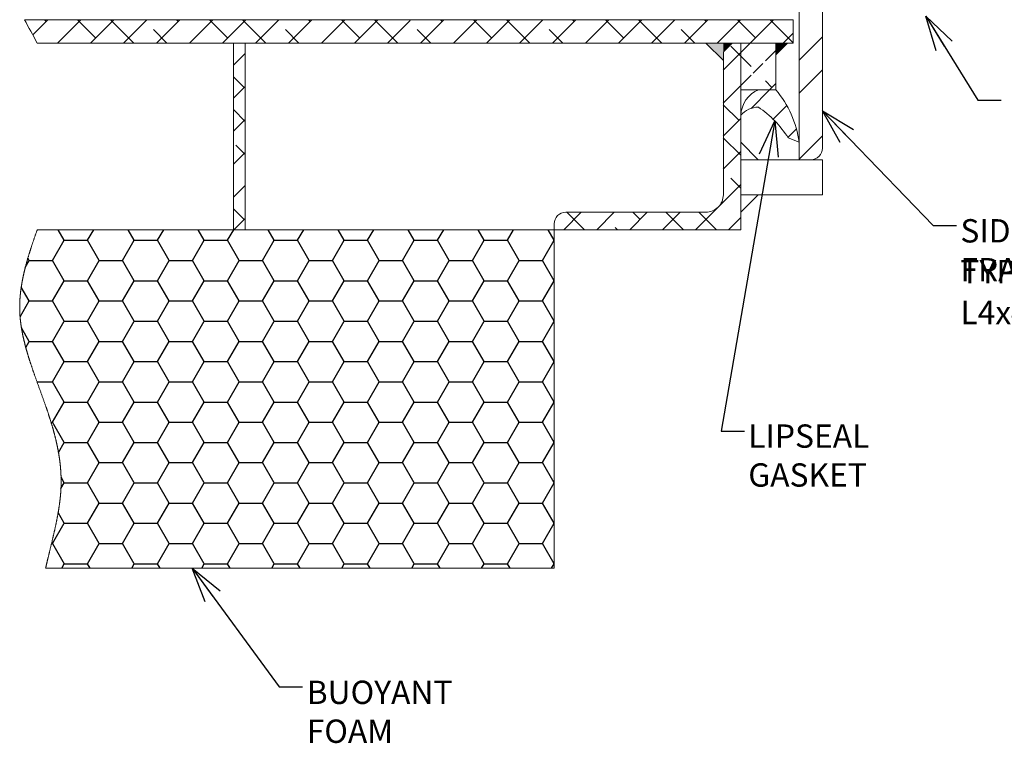
# Model space of a CAD drawing. Units: inches. Extents: x 0 to 34, y 0 to 22.
# Drawn here: x 14.9 to 20.2, y 15.4 to 19.3 of the extents above; entities that cross this region are included whole.
import ezdxf

# ---------------------------------------------------------------- set-up
doc = ezdxf.new("R2010")
doc.units = ezdxf.units.IN
doc.header["$MEASUREMENT"] = 0
for name, color, linetype in [('HATCH', 1, 'Continuous'), ('TEXT', 2, 'Continuous'), ('WELDS', 6, 'Continuous')]:
    doc.layers.add(name, color=color, linetype=linetype)
doc.layers.add('OBJECT', color=4, linetype='Continuous', lineweight=15)
doc.styles.add('SLDTEXTSTYLE0', font='TXT', dxfattribs={"width": 0.75})
doc.dimstyles.new('SLDDIMSTYLE0', dxfattribs={"dimtxt": 0, "dimasz": 0.1875, "dimexe": 0, "dimexo": 0.0625, "dimgap": 0, "dimtad": 0, "dimtih": 1, "dimtoh": 1, "dimdec": 0, "dimrnd": 1e-09, "dimzin": 0, "dimdsep": 46, "dimlunit": 5, "dimtxsty": 'Standard', "dimblk1": 'OPEN30', "dimblk2": 'OPEN30', "dimsah": 1, "dimcen": 0.09, "dimadec": 0, "dimazin": 0, "dimtfac": 0.1875, "dimtdec": 0, "dimtofl": 0, "dimtmove": 0, "dimatfit": 3, "dimldrblk": 'OPEN30', "dimfxl": 0, "dimfrac": 2, "dimtolj": 1, "dimtzin": 0, "dimarcsym": 0})

# ---------------------------------------------------------------- blocks, each defined once
blk = doc.blocks.new('SW_HATCH_0')
at = {"layer": 'HATCH', "color": 0}
for p, q in [((-0.8839, 0), (-0.9972, -0.1133)), ((-0.5303, 0), (-0.6553, -0.125)), ((0, 0), (-0.125, -0.125)), ((-0.4425, -0.089), (-0.4786, -0.125)), ((-5.023, -0.25), (-5.1036, -0.3307)), ((-5.0319, -0.2589), (-5.0407, -0.25)), ((-4.8462, -0.25), (-4.9712, -0.375)), ((-4.7667, -0.3473), (-4.864, -0.25)), ((-4.6694, -0.25), (-4.7944, -0.375)), ((-4.5622, -0.375), (-4.6872, -0.25)), ((-4.4926, -0.25), (-4.6176, -0.375)), ((-4.3159, -0.25), (-4.4409, -0.375)), ((-4.3247, -0.2589), (-4.3336, -0.25)), ((-4.1391, -0.25), (-4.2641, -0.375)), ((-4.0596, -0.3473), (-4.1569, -0.25)), ((-3.9623, -0.25), (-4.0873, -0.375)), ((-3.8551, -0.375), (-3.9801, -0.25)), ((-3.7855, -0.25), (-3.9105, -0.375)), ((-3.6088, -0.25), (-3.7338, -0.375)), ((-3.6176, -0.2589), (-3.6265, -0.25)), ((-3.432, -0.25), (-3.557, -0.375)), ((-3.3525, -0.3473), (-3.4497, -0.25)), ((-3.2552, -0.25), (-3.3802, -0.375)), ((-3.148, -0.375), (-3.273, -0.25)), ((-3.0823, -0.2538), (-3.2034, -0.375)), ((-2.9017, -0.25), (-3.0267, -0.375)), ((-2.9105, -0.2589), (-2.9194, -0.25)), ((-2.7249, -0.25), (-2.8499, -0.375)), ((-2.6454, -0.3473), (-2.7426, -0.25)), ((-2.5481, -0.25), (-2.6731, -0.375)), ((-2.4409, -0.375), (-2.5659, -0.25)), ((-2.3713, -0.25), (-2.4963, -0.375)), ((-2.1945, -0.25), (-2.3195, -0.375)), ((-2.2034, -0.2589), (-2.2123, -0.25)), ((-2.0178, -0.25), (-2.1428, -0.375)), ((-1.9383, -0.3473), (-2.0355, -0.25)), ((-1.841, -0.25), (-1.966, -0.375)), ((-1.7338, -0.375), (-1.8588, -0.25)), ((-1.6642, -0.25), (-1.7892, -0.375)), ((-1.4874, -0.25), (-1.6124, -0.375)), ((-1.4963, -0.2589), (-1.5052, -0.25)), ((-1.3107, -0.25), (-1.4357, -0.375)), ((-1.2312, -0.3473), (-1.3284, -0.25)), ((-1.1339, -0.25), (-1.2589, -0.375)), ((-1.0285, -0.3732), (-1.1517, -0.25)), ((-4.3854, -0.375), (-4.4573, -0.3031)), ((-3.6783, -0.375), (-3.7502, -0.3031)), ((-2.9712, -0.375), (-3.0431, -0.3031)), ((-2.2641, -0.375), (-2.336, -0.3031)), ((-1.557, -0.375), (-1.6289, -0.3031)), ((-1.0285, -0.3214), (-1.0821, -0.375)), ((-0.8722, -0.3419), (-0.9972, -0.4669)), ((-1.3097, -0.4455), (-1.3637, -0.3915)), ((-1.2589, -0.375), (-1.3097, -0.4258)), ((-1.1222, -0.4151), (-1.1769, -0.4698)), ((-3.966, -0.4304), (-4.0285, -0.4929)), ((-1.3097, -0.4258), (-1.4035, -0.5196)), ((-1.255, -0.5002), (-1.3097, -0.4455)), ((-1.1915, -0.4844), (-1.2435, -0.5364)), ((-0.8722, -0.5187), (-0.9972, -0.6437)), ((-3.9712, -0.6124), (-4.0285, -0.5552)), ((-1.255, -0.5479), (-1.3097, -0.6026)), ((-1.1428, -0.6124), (-1.1769, -0.5783)), ((-3.966, -0.6072), (-4.0285, -0.6697)), ((-1.3097, -0.6026), (-1.4035, -0.6964)), ((-1.1553, -0.625), (-1.2552, -0.7249)), ((-1.1222, -0.5919), (-1.1553, -0.625)), ((-3.966, -0.7944), (-4.0285, -0.7319)), ((-1.3195, -0.7892), (-1.4035, -0.7053)), ((-1.0634, -0.7098), (-1.1366, -0.7831)), ((-3.966, -0.784), (-4.0285, -0.8465)), ((-1.3097, -0.7794), (-1.4035, -0.8731)), ((-1.0118, -0.8351), (-1.0573, -0.8805)), ((-1.3097, -0.9758), (-1.4035, -0.8821)), ((-0.8722, -0.8722), (-0.9972, -0.9972)), ((-3.966, -0.9712), (-4.0154, -0.9218)), ((-3.966, -0.9608), (-4.0285, -1.0233)), ((-1.3097, -0.9562), (-1.4035, -1.0499)), ((-1.3097, -1.1526), (-1.3637, -1.0986)), ((-3.966, -1.1375), (-4.0285, -1.2)), ((-1.3097, -1.1329), (-1.5518, -1.375)), ((-3.9712, -1.3195), (-4.0285, -1.2623)), ((-1.4079, -1.2312), (-1.4122, -1.2269)), ((-3.966, -1.3143), (-4.0267, -1.375)), ((-2.1651, -1.2812), (-2.2589, -1.375)), ((-2.148, -1.375), (-2.2417, -1.2812)), ((-1.9884, -1.2812), (-2.0821, -1.375)), ((-1.8116, -1.2812), (-1.9053, -1.375)), ((-1.8499, -1.3195), (-1.8882, -1.2812)), ((-1.6348, -1.2812), (-1.7286, -1.375)), ((-1.6176, -1.375), (-1.7114, -1.2812)), ((-1.4409, -1.375), (-1.5346, -1.2812)), ((-1.3097, -1.3097), (-1.375, -1.375)), ((-1.9712, -1.375), (-1.9825, -1.3637)), ((-4.9347, -1.4318), (-4.9675, -1.375)), ((-4.8097, -1.4318), (-4.7769, -1.375)), ((-4.5597, -1.4318), (-4.5925, -1.375)), ((-4.4347, -1.4318), (-4.4019, -1.375)), ((-4.1847, -1.4318), (-4.2175, -1.375)), ((-4.0597, -1.4318), (-4.0269, -1.375)), ((-3.8097, -1.4318), (-3.8425, -1.375)), ((-3.6847, -1.4318), (-3.6519, -1.375)), ((-3.4347, -1.4318), (-3.4675, -1.375)), ((-3.3097, -1.4318), (-3.2769, -1.375)), ((-3.0597, -1.4318), (-3.0925, -1.375)), ((-2.9347, -1.4318), (-2.9019, -1.375)), ((-2.6847, -1.4318), (-2.7175, -1.375)), ((-2.5597, -1.4318), (-2.5269, -1.375)), ((-2.3097, -1.4318), (-2.3425, -1.375)), ((-4.9972, -1.5401), (-4.9347, -1.4318)), ((-4.9347, -1.4318), (-4.8097, -1.4318)), ((-4.7472, -1.5401), (-4.8097, -1.4318)), ((-4.6222, -1.5401), (-4.5597, -1.4318)), ((-4.5597, -1.4318), (-4.4347, -1.4318)), ((-4.3722, -1.5401), (-4.4347, -1.4318)), ((-4.2472, -1.5401), (-4.1847, -1.4318)), ((-4.1847, -1.4318), (-4.0597, -1.4318)), ((-3.9972, -1.5401), (-4.0597, -1.4318)), ((-3.8722, -1.5401), (-3.8097, -1.4318)), ((-3.8097, -1.4318), (-3.6847, -1.4318)), ((-3.6222, -1.5401), (-3.6847, -1.4318)), ((-3.4972, -1.5401), (-3.4347, -1.4318)), ((-3.4347, -1.4318), (-3.3097, -1.4318)), ((-3.2472, -1.5401), (-3.3097, -1.4318)), ((-3.1222, -1.5401), (-3.0597, -1.4318)), ((-3.0597, -1.4318), (-2.9347, -1.4318)), ((-2.8722, -1.5401), (-2.9347, -1.4318)), ((-2.7472, -1.5401), (-2.6847, -1.4318)), ((-2.6847, -1.4318), (-2.5597, -1.4318)), ((-2.4972, -1.5401), (-2.5597, -1.4318)), ((-2.3722, -1.5401), (-2.3097, -1.4318)), ((-2.3097, -1.4318), (-2.3097, -1.4318)), ((-5.1222, -1.5401), (-5.1297, -1.527)), ((-5.1435, -1.5769), (-5.1222, -1.5401)), ((-5.1222, -1.5401), (-4.9972, -1.5401)), ((-4.9347, -1.6483), (-4.9972, -1.5401)), ((-4.8097, -1.6483), (-4.7472, -1.5401)), ((-4.7472, -1.5401), (-4.6222, -1.5401)), ((-4.5597, -1.6483), (-4.6222, -1.5401)), ((-4.4347, -1.6483), (-4.3722, -1.5401)), ((-4.3722, -1.5401), (-4.2472, -1.5401)), ((-4.1847, -1.6483), (-4.2472, -1.5401)), ((-4.0597, -1.6483), (-3.9972, -1.5401)), ((-3.9972, -1.5401), (-3.8722, -1.5401)), ((-3.8097, -1.6483), (-3.8722, -1.5401)), ((-3.6847, -1.6483), (-3.6222, -1.5401)), ((-3.6222, -1.5401), (-3.4972, -1.5401)), ((-3.4347, -1.6483), (-3.4972, -1.5401)), ((-3.3097, -1.6483), (-3.2472, -1.5401)), ((-3.2472, -1.5401), (-3.1222, -1.5401)), ((-3.0597, -1.6483), (-3.1222, -1.5401)), ((-2.9347, -1.6483), (-2.8722, -1.5401)), ((-2.8722, -1.5401), (-2.7472, -1.5401)), ((-2.6847, -1.6483), (-2.7472, -1.5401)), ((-2.5597, -1.6483), (-2.4972, -1.5401)), ((-2.4972, -1.5401), (-2.3722, -1.5401)), ((-2.3097, -1.6483), (-2.3722, -1.5401)), ((-5.1222, -1.7566), (-5.1652, -1.6821)), ((-4.9972, -1.7566), (-4.9347, -1.6483)), ((-4.9347, -1.6483), (-4.8097, -1.6483)), ((-4.7472, -1.7566), (-4.8097, -1.6483)), ((-4.6222, -1.7566), (-4.5597, -1.6483)), ((-4.5597, -1.6483), (-4.4347, -1.6483)), ((-4.3722, -1.7566), (-4.4347, -1.6483)), ((-4.2472, -1.7566), (-4.1847, -1.6483)), ((-4.1847, -1.6483), (-4.0597, -1.6483)), ((-3.9972, -1.7566), (-4.0597, -1.6483)), ((-3.8722, -1.7566), (-3.8097, -1.6483)), ((-3.8097, -1.6483), (-3.6847, -1.6483)), ((-3.6222, -1.7566), (-3.6847, -1.6483)), ((-3.4972, -1.7566), (-3.4347, -1.6483)), ((-3.4347, -1.6483), (-3.3097, -1.6483)), ((-3.2472, -1.7566), (-3.3097, -1.6483)), ((-3.1222, -1.7566), (-3.0597, -1.6483)), ((-3.0597, -1.6483), (-2.9347, -1.6483)), ((-2.8722, -1.7566), (-2.9347, -1.6483)), ((-2.7472, -1.7566), (-2.6847, -1.6483)), ((-2.6847, -1.6483), (-2.5597, -1.6483)), ((-2.4972, -1.7566), (-2.5597, -1.6483)), ((-2.3722, -1.7566), (-2.3097, -1.6483)), ((-2.3097, -1.6483), (-2.3097, -1.6483)), ((-5.1714, -1.8418), (-5.1222, -1.7566)), ((-5.1222, -1.7566), (-4.9972, -1.7566)), ((-4.9347, -1.8648), (-4.9972, -1.7566)), ((-4.8097, -1.8648), (-4.7472, -1.7566)), ((-4.7472, -1.7566), (-4.6222, -1.7566)), ((-4.5597, -1.8648), (-4.6222, -1.7566)), ((-4.4347, -1.8648), (-4.3722, -1.7566)), ((-4.3722, -1.7566), (-4.2472, -1.7566)), ((-4.1847, -1.8648), (-4.2472, -1.7566)), ((-4.0597, -1.8648), (-3.9972, -1.7566)), ((-3.9972, -1.7566), (-3.8722, -1.7566)), ((-3.8097, -1.8648), (-3.8722, -1.7566)), ((-3.6847, -1.8648), (-3.6222, -1.7566)), ((-3.6222, -1.7566), (-3.4972, -1.7566)), ((-3.4347, -1.8648), (-3.4972, -1.7566)), ((-3.3097, -1.8648), (-3.2472, -1.7566)), ((-3.2472, -1.7566), (-3.1222, -1.7566)), ((-3.0597, -1.8648), (-3.1222, -1.7566)), ((-2.9347, -1.8648), (-2.8722, -1.7566)), ((-2.8722, -1.7566), (-2.7472, -1.7566)), ((-2.6847, -1.8648), (-2.7472, -1.7566)), ((-2.5597, -1.8648), (-2.4972, -1.7566)), ((-2.4972, -1.7566), (-2.3722, -1.7566)), ((-2.3097, -1.8648), (-2.3722, -1.7566)), ((-4.9972, -1.9731), (-4.9347, -1.8648)), ((-4.9347, -1.8648), (-4.8097, -1.8648)), ((-4.7472, -1.9731), (-4.8097, -1.8648)), ((-4.6222, -1.9731), (-4.5597, -1.8648)), ((-4.5597, -1.8648), (-4.4347, -1.8648)), ((-4.3722, -1.9731), (-4.4347, -1.8648)), ((-4.2472, -1.9731), (-4.1847, -1.8648)), ((-4.1847, -1.8648), (-4.0597, -1.8648)), ((-3.9972, -1.9731), (-4.0597, -1.8648)), ((-3.8722, -1.9731), (-3.8097, -1.8648)), ((-3.8097, -1.8648), (-3.6847, -1.8648)), ((-3.6222, -1.9731), (-3.6847, -1.8648)), ((-3.4972, -1.9731), (-3.4347, -1.8648)), ((-3.4347, -1.8648), (-3.3097, -1.8648)), ((-3.2472, -1.9731), (-3.3097, -1.8648)), ((-3.1222, -1.9731), (-3.0597, -1.8648)), ((-3.0597, -1.8648), (-2.9347, -1.8648)), ((-2.8722, -1.9731), (-2.9347, -1.8648)), ((-2.7472, -1.9731), (-2.6847, -1.8648)), ((-2.6847, -1.8648), (-2.5597, -1.8648)), ((-2.4972, -1.9731), (-2.5597, -1.8648)), ((-2.3722, -1.9731), (-2.3097, -1.8648)), ((-2.3097, -1.8648), (-2.3097, -1.8648)), ((-5.1222, -1.9731), (-5.1643, -1.9002)), ((-5.1411, -2.0057), (-5.1222, -1.9731)), ((-5.1222, -1.9731), (-4.9972, -1.9731)), ((-4.9347, -2.0813), (-4.9972, -1.9731)), ((-4.8097, -2.0813), (-4.7472, -1.9731)), ((-4.7472, -1.9731), (-4.6222, -1.9731)), ((-4.5597, -2.0813), (-4.6222, -1.9731)), ((-4.4347, -2.0813), (-4.3722, -1.9731)), ((-4.3722, -1.9731), (-4.2472, -1.9731)), ((-4.1847, -2.0813), (-4.2472, -1.9731)), ((-4.0597, -2.0813), (-3.9972, -1.9731)), ((-3.9972, -1.9731), (-3.8722, -1.9731)), ((-3.8097, -2.0813), (-3.8722, -1.9731)), ((-3.6847, -2.0813), (-3.6222, -1.9731)), ((-3.6222, -1.9731), (-3.4972, -1.9731)), ((-3.4347, -2.0813), (-3.4972, -1.9731)), ((-3.3097, -2.0813), (-3.2472, -1.9731)), ((-3.2472, -1.9731), (-3.1222, -1.9731)), ((-3.0597, -2.0813), (-3.1222, -1.9731)), ((-2.9347, -2.0813), (-2.8722, -1.9731)), ((-2.8722, -1.9731), (-2.7472, -1.9731)), ((-2.6847, -2.0813), (-2.7472, -1.9731)), ((-2.5597, -2.0813), (-2.4972, -1.9731)), ((-2.4972, -1.9731), (-2.3722, -1.9731)), ((-2.3097, -2.0813), (-2.3722, -1.9731)), ((-4.9972, -2.1896), (-4.9347, -2.0813)), ((-4.9347, -2.0813), (-4.8097, -2.0813)), ((-4.7472, -2.1896), (-4.8097, -2.0813)), ((-4.6222, -2.1896), (-4.5597, -2.0813)), ((-4.5597, -2.0813), (-4.4347, -2.0813)), ((-4.3722, -2.1896), (-4.4347, -2.0813)), ((-4.2472, -2.1896), (-4.1847, -2.0813)), ((-4.1847, -2.0813), (-4.0597, -2.0813)), ((-3.9972, -2.1896), (-4.0597, -2.0813)), ((-3.8722, -2.1896), (-3.8097, -2.0813)), ((-3.8097, -2.0813), (-3.6847, -2.0813)), ((-3.6222, -2.1896), (-3.6847, -2.0813)), ((-3.4972, -2.1896), (-3.4347, -2.0813)), ((-3.4347, -2.0813), (-3.3097, -2.0813)), ((-3.2472, -2.1896), (-3.3097, -2.0813)), ((-3.1222, -2.1896), (-3.0597, -2.0813)), ((-3.0597, -2.0813), (-2.9347, -2.0813)), ((-2.8722, -2.1896), (-2.9347, -2.0813)), ((-2.7472, -2.1896), (-2.6847, -2.0813)), ((-2.6847, -2.0813), (-2.5597, -2.0813)), ((-2.4972, -2.1896), (-2.5597, -2.0813)), ((-2.3722, -2.1896), (-2.3097, -2.0813)), ((-2.3097, -2.0813), (-2.3097, -2.0813)), ((-5.0809, -2.1896), (-4.9972, -2.1896)), ((-4.9347, -2.2978), (-4.9972, -2.1896)), ((-4.8097, -2.2978), (-4.7472, -2.1896)), ((-4.7472, -2.1896), (-4.6222, -2.1896)), ((-4.5597, -2.2978), (-4.6222, -2.1896)), ((-4.4347, -2.2978), (-4.3722, -2.1896)), ((-4.3722, -2.1896), (-4.2472, -2.1896)), ((-4.1847, -2.2978), (-4.2472, -2.1896)), ((-4.0597, -2.2978), (-3.9972, -2.1896)), ((-3.9972, -2.1896), (-3.8722, -2.1896)), ((-3.8097, -2.2978), (-3.8722, -2.1896)), ((-3.6847, -2.2978), (-3.6222, -2.1896)), ((-3.6222, -2.1896), (-3.4972, -2.1896)), ((-3.4347, -2.2978), (-3.4972, -2.1896)), ((-3.3097, -2.2978), (-3.2472, -2.1896)), ((-3.2472, -2.1896), (-3.1222, -2.1896)), ((-3.0597, -2.2978), (-3.1222, -2.1896)), ((-2.9347, -2.2978), (-2.8722, -2.1896)), ((-2.8722, -2.1896), (-2.7472, -2.1896)), ((-2.6847, -2.2978), (-2.7472, -2.1896)), ((-2.5597, -2.2978), (-2.4972, -2.1896)), ((-2.4972, -2.1896), (-2.3722, -2.1896)), ((-2.3097, -2.2978), (-2.3722, -2.1896)), ((-4.9972, -2.4061), (-4.9347, -2.2978)), ((-4.9347, -2.2978), (-4.8097, -2.2978)), ((-4.7472, -2.4061), (-4.8097, -2.2978)), ((-4.6222, -2.4061), (-4.5597, -2.2978)), ((-4.5597, -2.2978), (-4.4347, -2.2978)), ((-4.3722, -2.4061), (-4.4347, -2.2978)), ((-4.2472, -2.4061), (-4.1847, -2.2978)), ((-4.1847, -2.2978), (-4.0597, -2.2978)), ((-3.9972, -2.4061), (-4.0597, -2.2978)), ((-3.8722, -2.4061), (-3.8097, -2.2978)), ((-3.8097, -2.2978), (-3.6847, -2.2978)), ((-3.6222, -2.4061), (-3.6847, -2.2978)), ((-3.4972, -2.4061), (-3.4347, -2.2978)), ((-3.4347, -2.2978), (-3.3097, -2.2978)), ((-3.2472, -2.4061), (-3.3097, -2.2978)), ((-3.1222, -2.4061), (-3.0597, -2.2978)), ((-3.0597, -2.2978), (-2.9347, -2.2978)), ((-2.8722, -2.4061), (-2.9347, -2.2978)), ((-2.7472, -2.4061), (-2.6847, -2.2978)), ((-2.6847, -2.2978), (-2.5597, -2.2978)), ((-2.4972, -2.4061), (-2.5597, -2.2978)), ((-2.3722, -2.4061), (-2.3097, -2.2978)), ((-2.3097, -2.2978), (-2.3097, -2.2978)), ((-5.0057, -2.4061), (-4.9972, -2.4061)), ((-4.9347, -2.5143), (-4.9972, -2.4061)), ((-4.8097, -2.5143), (-4.7472, -2.4061)), ((-4.7472, -2.4061), (-4.6222, -2.4061)), ((-4.5597, -2.5143), (-4.6222, -2.4061)), ((-4.4347, -2.5143), (-4.3722, -2.4061)), ((-4.3722, -2.4061), (-4.2472, -2.4061)), ((-4.1847, -2.5143), (-4.2472, -2.4061)), ((-4.0597, -2.5143), (-3.9972, -2.4061)), ((-3.9972, -2.4061), (-3.8722, -2.4061)), ((-3.8097, -2.5143), (-3.8722, -2.4061)), ((-3.6847, -2.5143), (-3.6222, -2.4061)), ((-3.6222, -2.4061), (-3.4972, -2.4061)), ((-3.4347, -2.5143), (-3.4972, -2.4061)), ((-3.3097, -2.5143), (-3.2472, -2.4061)), ((-3.2472, -2.4061), (-3.1222, -2.4061)), ((-3.0597, -2.5143), (-3.1222, -2.4061)), ((-2.9347, -2.5143), (-2.8722, -2.4061)), ((-2.8722, -2.4061), (-2.7472, -2.4061)), ((-2.6847, -2.5143), (-2.7472, -2.4061)), ((-2.5597, -2.5143), (-2.4972, -2.4061)), ((-2.4972, -2.4061), (-2.3722, -2.4061)), ((-2.3097, -2.5143), (-2.3722, -2.4061)), ((-4.9657, -2.5681), (-4.9347, -2.5143)), ((-4.9347, -2.5143), (-4.8097, -2.5143)), ((-4.7472, -2.6226), (-4.8097, -2.5143)), ((-4.6222, -2.6226), (-4.5597, -2.5143)), ((-4.5597, -2.5143), (-4.4347, -2.5143)), ((-4.3722, -2.6226), (-4.4347, -2.5143)), ((-4.2472, -2.6226), (-4.1847, -2.5143)), ((-4.1847, -2.5143), (-4.0597, -2.5143)), ((-3.9972, -2.6226), (-4.0597, -2.5143)), ((-3.8722, -2.6226), (-3.8097, -2.5143)), ((-3.8097, -2.5143), (-3.6847, -2.5143)), ((-3.6222, -2.6226), (-3.6847, -2.5143)), ((-3.4972, -2.6226), (-3.4347, -2.5143)), ((-3.4347, -2.5143), (-3.3097, -2.5143)), ((-3.2472, -2.6226), (-3.3097, -2.5143)), ((-3.1222, -2.6226), (-3.0597, -2.5143)), ((-3.0597, -2.5143), (-2.9347, -2.5143)), ((-2.8722, -2.6226), (-2.9347, -2.5143)), ((-2.7472, -2.6226), (-2.6847, -2.5143)), ((-2.6847, -2.5143), (-2.5597, -2.5143)), ((-2.4972, -2.6226), (-2.5597, -2.5143)), ((-2.3722, -2.6226), (-2.3097, -2.5143)), ((-2.3097, -2.5143), (-2.3097, -2.5143)), ((-4.8097, -2.7308), (-4.7472, -2.6226)), ((-4.7472, -2.6226), (-4.6222, -2.6226)), ((-4.5597, -2.7308), (-4.6222, -2.6226)), ((-4.4347, -2.7308), (-4.3722, -2.6226)), ((-4.3722, -2.6226), (-4.2472, -2.6226)), ((-4.1847, -2.7308), (-4.2472, -2.6226)), ((-4.0597, -2.7308), (-3.9972, -2.6226)), ((-3.9972, -2.6226), (-3.8722, -2.6226)), ((-3.8097, -2.7308), (-3.8722, -2.6226)), ((-3.6847, -2.7308), (-3.6222, -2.6226)), ((-3.6222, -2.6226), (-3.4972, -2.6226)), ((-3.4347, -2.7308), (-3.4972, -2.6226)), ((-3.3097, -2.7308), (-3.2472, -2.6226)), ((-3.2472, -2.6226), (-3.1222, -2.6226)), ((-3.0597, -2.7308), (-3.1222, -2.6226)), ((-2.9347, -2.7308), (-2.8722, -2.6226)), ((-2.8722, -2.6226), (-2.7472, -2.6226)), ((-2.6847, -2.7308), (-2.7472, -2.6226)), ((-2.5597, -2.7308), (-2.4972, -2.6226)), ((-2.4972, -2.6226), (-2.3722, -2.6226)), ((-2.3097, -2.7308), (-2.3722, -2.6226)), ((-4.9525, -2.7617), (-4.9347, -2.7308)), ((-4.9347, -2.7308), (-4.9519, -2.7011)), ((-4.9347, -2.7308), (-4.8097, -2.7308)), ((-4.7472, -2.8391), (-4.8097, -2.7308)), ((-4.6222, -2.8391), (-4.5597, -2.7308)), ((-4.5597, -2.7308), (-4.4347, -2.7308)), ((-4.3722, -2.8391), (-4.4347, -2.7308)), ((-4.2472, -2.8391), (-4.1847, -2.7308)), ((-4.1847, -2.7308), (-4.0597, -2.7308)), ((-3.9972, -2.8391), (-4.0597, -2.7308)), ((-3.8722, -2.8391), (-3.8097, -2.7308)), ((-3.8097, -2.7308), (-3.6847, -2.7308)), ((-3.6222, -2.8391), (-3.6847, -2.7308)), ((-3.4972, -2.8391), (-3.4347, -2.7308)), ((-3.4347, -2.7308), (-3.3097, -2.7308)), ((-3.2472, -2.8391), (-3.3097, -2.7308)), ((-3.1222, -2.8391), (-3.0597, -2.7308)), ((-3.0597, -2.7308), (-2.9347, -2.7308)), ((-2.8722, -2.8391), (-2.9347, -2.7308)), ((-2.7472, -2.8391), (-2.6847, -2.7308)), ((-2.6847, -2.7308), (-2.5597, -2.7308)), ((-2.4972, -2.8391), (-2.5597, -2.7308)), ((-2.3722, -2.8391), (-2.3097, -2.7308)), ((-2.3097, -2.7308), (-2.3097, -2.7308)), ((-4.8097, -2.9474), (-4.7472, -2.8391)), ((-4.7472, -2.8391), (-4.6222, -2.8391)), ((-4.5597, -2.9474), (-4.6222, -2.8391)), ((-4.4347, -2.9474), (-4.3722, -2.8391)), ((-4.3722, -2.8391), (-4.2472, -2.8391)), ((-4.1847, -2.9474), (-4.2472, -2.8391)), ((-4.0597, -2.9474), (-3.9972, -2.8391)), ((-3.9972, -2.8391), (-3.8722, -2.8391)), ((-3.8097, -2.9474), (-3.8722, -2.8391)), ((-3.6847, -2.9474), (-3.6222, -2.8391)), ((-3.6222, -2.8391), (-3.4972, -2.8391)), ((-3.4347, -2.9474), (-3.4972, -2.8391)), ((-3.3097, -2.9474), (-3.2472, -2.8391)), ((-3.2472, -2.8391), (-3.1222, -2.8391)), ((-3.0597, -2.9474), (-3.1222, -2.8391)), ((-2.9347, -2.9474), (-2.8722, -2.8391)), ((-2.8722, -2.8391), (-2.7472, -2.8391)), ((-2.6847, -2.9474), (-2.7472, -2.8391)), ((-2.5597, -2.9474), (-2.4972, -2.8391)), ((-2.4972, -2.8391), (-2.3722, -2.8391)), ((-2.3097, -2.9474), (-2.3722, -2.8391)), ((-4.9347, -2.9474), (-4.9676, -2.8905)), ((-4.9972, -3.0556), (-4.9347, -2.9474)), ((-4.9347, -2.9474), (-4.8097, -2.9474)), ((-4.7472, -3.0556), (-4.8097, -2.9474)), ((-4.6222, -3.0556), (-4.5597, -2.9474)), ((-4.5597, -2.9474), (-4.4347, -2.9474)), ((-4.3722, -3.0556), (-4.4347, -2.9474)), ((-4.2472, -3.0556), (-4.1847, -2.9474)), ((-4.1847, -2.9474), (-4.0597, -2.9474)), ((-3.9972, -3.0556), (-4.0597, -2.9474)), ((-3.8722, -3.0556), (-3.8097, -2.9474)), ((-3.8097, -2.9474), (-3.6847, -2.9474)), ((-3.6222, -3.0556), (-3.6847, -2.9474)), ((-3.4972, -3.0556), (-3.4347, -2.9474)), ((-3.4347, -2.9474), (-3.3097, -2.9474)), ((-3.2472, -3.0556), (-3.3097, -2.9474)), ((-3.1222, -3.0556), (-3.0597, -2.9474)), ((-3.0597, -2.9474), (-2.9347, -2.9474)), ((-2.8722, -3.0556), (-2.9347, -2.9474)), ((-2.7472, -3.0556), (-2.6847, -2.9474)), ((-2.6847, -2.9474), (-2.5597, -2.9474)), ((-2.4972, -3.0556), (-2.5597, -2.9474)), ((-2.3722, -3.0556), (-2.3097, -2.9474)), ((-2.3097, -2.9474), (-2.3097, -2.9474)), ((-5.003, -3.0556), (-4.9972, -3.0556)), ((-4.8097, -3.1639), (-4.7472, -3.0556)), ((-4.7472, -3.0556), (-4.6222, -3.0556)), ((-4.5597, -3.1639), (-4.6222, -3.0556)), ((-4.4347, -3.1639), (-4.3722, -3.0556)), ((-4.3722, -3.0556), (-4.2472, -3.0556)), ((-4.1847, -3.1639), (-4.2472, -3.0556)), ((-4.0597, -3.1639), (-3.9972, -3.0556)), ((-3.9972, -3.0556), (-3.8722, -3.0556)), ((-3.8097, -3.1639), (-3.8722, -3.0556)), ((-3.6847, -3.1639), (-3.6222, -3.0556)), ((-3.6222, -3.0556), (-3.4972, -3.0556)), ((-3.4347, -3.1639), (-3.4972, -3.0556)), ((-3.3097, -3.1639), (-3.2472, -3.0556)), ((-3.2472, -3.0556), (-3.1222, -3.0556)), ((-3.0597, -3.1639), (-3.1222, -3.0556)), ((-2.9347, -3.1639), (-2.8722, -3.0556)), ((-2.8722, -3.0556), (-2.7472, -3.0556)), ((-2.6847, -3.1639), (-2.7472, -3.0556)), ((-2.5597, -3.1639), (-2.4972, -3.0556)), ((-2.4972, -3.0556), (-2.3722, -3.0556)), ((-2.3097, -3.1639), (-2.3722, -3.0556)), ((-4.9484, -3.1875), (-4.9347, -3.1639)), ((-4.7961, -3.1875), (-4.8097, -3.1639)), ((-4.5734, -3.1875), (-4.5597, -3.1639)), ((-4.5597, -3.1639), (-4.4347, -3.1639)), ((-4.4211, -3.1875), (-4.4347, -3.1639)), ((-4.1984, -3.1875), (-4.1847, -3.1639)), ((-4.1847, -3.1639), (-4.0597, -3.1639)), ((-4.0461, -3.1875), (-4.0597, -3.1639)), ((-3.8234, -3.1875), (-3.8097, -3.1639)), ((-3.8097, -3.1639), (-3.6847, -3.1639)), ((-3.6711, -3.1875), (-3.6847, -3.1639)), ((-3.4484, -3.1875), (-3.4347, -3.1639)), ((-3.4347, -3.1639), (-3.3097, -3.1639)), ((-3.2961, -3.1875), (-3.3097, -3.1639)), ((-3.0734, -3.1875), (-3.0597, -3.1639)), ((-3.0597, -3.1639), (-2.9347, -3.1639)), ((-2.9211, -3.1875), (-2.9347, -3.1639)), ((-2.6984, -3.1875), (-2.6847, -3.1639)), ((-2.6847, -3.1639), (-2.5597, -3.1639)), ((-2.5461, -3.1875), (-2.5597, -3.1639)), ((-2.3234, -3.1875), (-2.3097, -3.1639)), ((-2.3097, -3.1639), (-2.3097, -3.1639))]:
    blk.add_line(p, q, dxfattribs=at)
at = {"layer": 'HATCH', "color": 0, "flags": 128}
blk.add_lwpolyline([(-4.9972, -3.0556), (-4.9347, -3.1639), (-4.8097, -3.1639)], dxfattribs=at)
blk = doc.blocks.new('SW_NOTE_5')
at = {"layer": 'TEXT', "color": 0, "char_height": 0.125, "attachment_point": 1, "style": 'SLDTEXTSTYLE0'}
for s, insert in [('{\\Fromans|c0;SIDE FRAME}', (0.0203, 0.0333)), ('{\\Fromans|c0;TYPICALLY}', (0.0203, -0.1855)), ('{\\Fromans|c0;L4x4x1/2}', (0.0203, -0.4042))]:
    blk.add_mtext(s, dxfattribs=dict(at, insert=insert))
blk = doc.blocks.new('_OPEN30')
at = {"color": 0, "linetype": 'ByBlock', "lineweight": -2}
for p, q in [((-1, 0.267949), (0, 0)), ((0, 0), (-1, -0.267949)), ((0, 0), (-1, 0))]:
    blk.add_line(p, q, dxfattribs=at)

msp = doc.modelspace()

# ---------------------------------------------------------------- hatches: boundary and pattern name
at = {"layer": 'WELDS'}
msp.add_hatch(color=256, dxfattribs=at).paths.add_polyline_path([(18.67687, 19.03405), (18.67687, 19.06535), (18.67687, 19.1278), (18.58312, 19.1278)], flags=0)

# ---------------------------------------------------------------- linework, layer by layer
at = {"layer": 'OBJECT'}
for p, q in [((19.08312, 19.5028), (19.08312, 18.5028)), ((19.20812, 18.5653), (19.20812, 19.3153)), ((14.93174, 19.2528), (19.05187, 19.2528)), ((19.05187, 19.2528), (19.05187, 19.1278)), ((15.00032, 19.1278), (19.05187, 19.1278)), ((16.05187, 19.1278), (16.05187, 18.1278)), ((16.11437, 19.1278), (16.05187, 19.1278)), ((16.11437, 19.1278), (16.11437, 18.1278)), ((18.77062, 19.1278), (18.73932, 19.1278)), ((18.77062, 18.1278), (18.77062, 19.1278)), ((18.77062, 19.1278), (18.95812, 19.1278)), ((18.77062, 18.8778), (18.77062, 19.1278)), ((18.95812, 19.1278), (18.95812, 18.8778)), ((18.67687, 19.06535), (18.67687, 18.3153)), ((18.95812, 18.8778), (18.77062, 18.8778)), ((18.95812, 18.8778), (18.89562, 18.8778)), ((19.02453, 18.61999), (19.08312, 18.59655)), ((19.08312, 18.5028), (18.77062, 18.5028)), ((19.08312, 18.5028), (19.14562, 18.5028)), ((19.20812, 18.5028), (19.14562, 18.5028)), ((19.20812, 18.3153), (19.20812, 18.5028)), ((19.20812, 18.3153), (18.77062, 18.3153)), ((18.58312, 18.22155), (17.83307, 18.22155)), ((17.77062, 18.1591), (17.77062, 18.1278)), ((17.77062, 18.1278), (15.00074, 18.1278)), ((16.05187, 18.1278), (16.11437, 18.1278)), ((17.77062, 16.3153), (17.77062, 18.1278)), ((17.77062, 18.1278), (18.77062, 18.1278)), ((15.04563, 16.3153), (17.77062, 16.3153))]:
    msp.add_line(p, q, dxfattribs=at)
at = {"layer": 'OBJECT', "flags": 128}
msp.add_lwpolyline([(15.00074, 18.1278), (14.99955, 18.12444), (14.99837, 18.12109), (14.99719, 18.11773), (14.99601, 18.11437), (14.99483, 18.11102), (14.99365, 18.10767), (14.99248, 18.10432), (14.99131, 18.10096), (14.99026, 18.09796), (14.98922, 18.09495), (14.98817, 18.09194), (14.98713, 18.08893), (14.9861, 18.08593), (14.98506, 18.08293), (14.98403, 18.07992), (14.983, 18.07692), (14.98198, 18.07392), (14.98096, 18.07091), (14.97994, 18.06791), (14.97892, 18.06491), (14.97791, 18.06191), (14.9769, 18.05891), (14.97598, 18.05617), (14.97506, 18.05342), (14.97414, 18.05067), (14.97323, 18.04792), (14.97232, 18.04518), (14.97142, 18.04243), (14.97065, 18.04009), (14.96988, 18.03774), (14.96911, 18.03539), (14.96835, 18.03305), (14.96759, 18.0307), (14.96684, 18.0284), (14.9661, 18.0261), (14.96536, 18.02379), (14.96462, 18.02149), (14.96387, 18.01914), (14.96313, 18.0168), (14.96238, 18.01445), (14.96164, 18.0121), (14.96091, 18.00976), (14.96017, 18.00741), (14.95944, 18.00506), (14.95872, 18.00272), (14.95799, 18.00037), (14.95727, 17.99803), (14.95655, 17.99569), (14.95584, 17.99334), (14.95513, 17.991), (14.95442, 17.98866), (14.95377, 17.98651), (14.95313, 17.98436), (14.95249, 17.98222), (14.95185, 17.98007), (14.95122, 17.97793), (14.95059, 17.97578), (14.94993, 17.97354), (14.94928, 17.9713), (14.94863, 17.96906), (14.94799, 17.96682), (14.94735, 17.96458), (14.94671, 17.96234), (14.94608, 17.96011), (14.9455, 17.95806), (14.94492, 17.956), (14.94435, 17.95395), (14.94378, 17.9519), (14.94322, 17.94985), (14.94265, 17.94781), (14.94209, 17.94576), (14.94154, 17.94371), (14.94099, 17.94166), (14.94044, 17.93961), (14.93989, 17.93756), (14.93935, 17.93552), (14.93884, 17.93359), (14.93833, 17.93166), (14.93783, 17.92973), (14.93733, 17.9278), (14.93684, 17.92587), (14.93631, 17.92379), (14.93578, 17.92172), (14.93526, 17.91964), (14.93474, 17.91756), (14.93422, 17.91549), (14.93372, 17.91345), (14.93322, 17.91141), (14.93272, 17.90937), (14.93223, 17.90734), (14.93179, 17.90552), (14.93136, 17.9037), (14.93093, 17.90188), (14.9305, 17.90006), (14.93008, 17.89825), (14.92966, 17.89643), (14.92924, 17.89461), (14.92883, 17.8928), (14.92842, 17.89098), (14.92801, 17.88916), (14.9276, 17.88735), (14.9272, 17.88553), (14.9268, 17.88371), (14.92641, 17.8819), (14.92602, 17.88009), (14.92563, 17.87827), (14.92523, 17.87637), (14.92483, 17.87447), (14.92443, 17.87257), (14.92404, 17.87067), (14.92365, 17.86877), (14.92326, 17.86687), (14.92294, 17.86525), (14.92262, 17.86362), (14.92229, 17.862), (14.92198, 17.86037), (14.92166, 17.85875), (14.92136, 17.85716), (14.92105, 17.85556), (14.92075, 17.85397), (14.92045, 17.85238), (14.92015, 17.85075), (14.91985, 17.84912), (14.91956, 17.8475), (14.91927, 17.84587), (14.91898, 17.84425), (14.91869, 17.84262), (14.91841, 17.841), (14.91813, 17.83937), (14.91785, 17.83775), (14.91757, 17.83613), (14.9173, 17.8345), (14.91703, 17.83288), (14.91677, 17.83126), (14.91651, 17.82963), (14.91622, 17.82785), (14.91594, 17.82606), (14.91566, 17.82428), (14.91539, 17.82249), (14.91512, 17.82071), (14.91486, 17.81894), (14.9146, 17.81717), (14.91434, 17.8154), (14.91409, 17.81363), (14.91384, 17.81186), (14.9136, 17.81012), (14.91336, 17.80839), (14.91313, 17.80665), (14.9129, 17.80491), (14.9127, 17.80336), (14.91251, 17.80181), (14.91231, 17.80026), (14.91212, 17.79871), (14.91193, 17.79716), (14.91174, 17.79561), (14.91156, 17.79406), (14.91138, 17.79251), (14.91121, 17.79097), (14.91103, 17.78942), (14.91087, 17.78787), (14.9107, 17.78632), (14.91054, 17.78477), (14.91038, 17.78322), (14.91022, 17.78168), (14.91007, 17.78013), (14.90991, 17.77851), (14.90975, 17.77689), (14.9096, 17.77527), (14.90946, 17.77365), (14.90931, 17.77203), (14.90918, 17.77041), (14.90905, 17.76886), (14.90892, 17.76731), (14.9088, 17.76577), (14.90868, 17.76422), (14.90856, 17.76268), (14.90845, 17.76113), (14.90834, 17.75959), (14.90823, 17.75804), (14.90813, 17.75642), (14.90802, 17.75481), (14.90792, 17.75319), (14.90783, 17.75157), (14.90774, 17.74995), (14.90765, 17.74834), (14.90758, 17.74695), (14.90751, 17.74556), (14.90744, 17.74418), (14.90738, 17.74279), (14.90731, 17.74141), (14.90726, 17.74002), (14.9072, 17.73864), (14.90714, 17.73711), (14.90709, 17.73559), (14.90704, 17.73407), (14.90699, 17.73254), (14.90695, 17.73102), (14.90691, 17.72964), (14.90688, 17.72826), (14.90685, 17.72688), (14.90682, 17.7255), (14.9068, 17.72412), (14.90678, 17.72276), (14.90676, 17.72141), (14.90675, 17.72005), (14.90673, 17.7187), (14.90672, 17.71731), (14.90672, 17.71593), (14.90671, 17.71455), (14.90671, 17.71317), (14.90672, 17.71178), (14.90672, 17.7104), (14.90673, 17.70902), (14.90674, 17.70764), (14.90676, 17.70626), (14.90678, 17.70487), (14.9068, 17.70349), (14.90682, 17.70211), (14.90685, 17.70073), (14.90688, 17.69935), (14.90692, 17.69783), (14.90696, 17.69631), (14.907, 17.69479), (14.90705, 17.69328), (14.9071, 17.69176), (14.90715, 17.69038), (14.9072, 17.689), (14.90726, 17.68762), (14.90732, 17.68624), (14.90738, 17.68486), (14.90744, 17.68348), (14.90751, 17.6821), (14.90759, 17.68058), (14.90767, 17.67907), (14.90776, 17.67755), (14.90784, 17.67604), (14.90794, 17.67452), (14.90803, 17.673), (14.90813, 17.67149), (14.90823, 17.66997), (14.90834, 17.66845), (14.90845, 17.66694), (14.90856, 17.66545), (14.90867, 17.66396), (14.90879, 17.66247), (14.90891, 17.66099), (14.90903, 17.65952), (14.90915, 17.65805), (14.90928, 17.65659), (14.90941, 17.65512), (14.90954, 17.65365), (14.90968, 17.65219), (14.90982, 17.65072), (14.90998, 17.64911), (14.91014, 17.6475), (14.9103, 17.64588), (14.91047, 17.64427), (14.91065, 17.64266), (14.91082, 17.64105), (14.911, 17.63944), (14.91118, 17.63782), (14.91137, 17.63621), (14.91156, 17.6346), (14.91175, 17.63302), (14.91194, 17.63144), (14.91214, 17.62985), (14.91234, 17.62827), (14.91255, 17.62666), (14.91276, 17.62505), (14.91297, 17.62344), (14.91319, 17.62183), (14.91341, 17.62022), (14.91363, 17.61863), (14.91386, 17.61705), (14.91408, 17.61547), (14.91431, 17.61389), (14.91455, 17.61227), (14.91479, 17.61066), (14.91504, 17.60905), (14.91529, 17.60743), (14.91554, 17.60582), (14.91579, 17.60421), (14.91605, 17.60259), (14.91634, 17.60083), (14.91662, 17.59907), (14.91692, 17.59731), (14.91721, 17.59556), (14.91751, 17.5938), (14.91782, 17.59204), (14.91811, 17.59038), (14.9184, 17.58872), (14.9187, 17.58706), (14.919, 17.5854), (14.9193, 17.58374), (14.91962, 17.58204), (14.91994, 17.58033), (14.92026, 17.57863), (14.92058, 17.57692), (14.92091, 17.57522), (14.92124, 17.57355), (14.92157, 17.57187), (14.9219, 17.5702), (14.92224, 17.56852), (14.92258, 17.56682), (14.92293, 17.56511), (14.92328, 17.5634), (14.92364, 17.56169), (14.924, 17.55998), (14.92436, 17.55827), (14.92472, 17.55657), (14.92509, 17.55486), (14.92546, 17.55315), (14.92584, 17.55144), (14.92621, 17.54973), (14.92659, 17.54803), (14.92698, 17.54632), (14.92736, 17.54461), (14.92779, 17.54273), (14.92823, 17.54085), (14.92866, 17.53897), (14.9291, 17.53709), (14.92954, 17.53521), (14.92995, 17.5335), (14.93036, 17.5318), (14.93077, 17.53009), (14.93119, 17.52838), (14.9316, 17.52667), (14.93202, 17.52496), (14.93245, 17.52325), (14.93291, 17.52137), (14.93339, 17.51949), (14.93386, 17.51761), (14.93434, 17.51573), (14.93482, 17.51385), (14.93531, 17.51197), (14.93579, 17.51009), (14.93629, 17.50821), (14.93678, 17.50633), (14.93728, 17.50445), (14.93777, 17.5026), (14.93826, 17.50075), (14.93876, 17.49891), (14.93926, 17.49706), (14.93981, 17.49505), (14.94036, 17.49304), (14.94092, 17.49102), (14.94148, 17.48901), (14.94204, 17.487), (14.9426, 17.48502), (14.94316, 17.48304), (14.94372, 17.48106), (14.94428, 17.47909), (14.94486, 17.47707), (14.94545, 17.47505), (14.94603, 17.47303), (14.94662, 17.47101), (14.94721, 17.46899), (14.94781, 17.46697), (14.94841, 17.46495), (14.94901, 17.46293), (14.94961, 17.46091), (14.95022, 17.45889), (14.95083, 17.45687), (14.95144, 17.45485), (14.95206, 17.45283), (14.95268, 17.45081), (14.95336, 17.44859), (14.95405, 17.44636), (14.95474, 17.44414), (14.95543, 17.44191), (14.95613, 17.43969), (14.95687, 17.43733), (14.95762, 17.43497), (14.95837, 17.43261), (14.95912, 17.43025), (14.95988, 17.42789), (14.96064, 17.42552), (14.96136, 17.4233), (14.96208, 17.42107), (14.9628, 17.41884), (14.96353, 17.41661), (14.96426, 17.41438), (14.96508, 17.4119), (14.9659, 17.40941), (14.96673, 17.40692), (14.96756, 17.40443), (14.96839, 17.40194), (14.96922, 17.39945), (14.97006, 17.39696), (14.9709, 17.39447), (14.97186, 17.39162), (14.97283, 17.38878), (14.9738, 17.38594), (14.97477, 17.38309), (14.97575, 17.38025), (14.97671, 17.37745), (14.97768, 17.37466), (14.97865, 17.37186), (14.97962, 17.36906), (14.98061, 17.36621), (14.98161, 17.36335), (14.98261, 17.36049), (14.98361, 17.35764), (14.98462, 17.35478), (14.98563, 17.35192), (14.98664, 17.34906), (14.98782, 17.34572), (14.98901, 17.34238), (14.9902, 17.33904), (14.99139, 17.33569), (14.99259, 17.33235), (14.99379, 17.32901), (14.99492, 17.32585), (14.99606, 17.32269), (14.99719, 17.31954), (14.99833, 17.31638), (14.99947, 17.31322), (15.00098, 17.30903), (15.0025, 17.30484), (15.00402, 17.30065), (15.00554, 17.29646), (15.00706, 17.29227), (15.00856, 17.28814), (15.01005, 17.28402), (15.01155, 17.27989), (15.01305, 17.27576), (15.01459, 17.27155), (15.01612, 17.26733), (15.01765, 17.26311), (15.01918, 17.25888), (15.02072, 17.25465), (15.02225, 17.25042), (15.02378, 17.24619), (15.02512, 17.24248), (15.02646, 17.23877), (15.02779, 17.23506), (15.02913, 17.23135), (15.03046, 17.22763), (15.0318, 17.22392), (15.03313, 17.2202), (15.03446, 17.21647), (15.03565, 17.21313), (15.03684, 17.20978), (15.03802, 17.20643), (15.03921, 17.20308), (15.04039, 17.19973), (15.04157, 17.19638), (15.04275, 17.19302), (15.04392, 17.18967), (15.04509, 17.18631), (15.04626, 17.18296), (15.04742, 17.1796), (15.04859, 17.17624), (15.0495, 17.1736), (15.0504, 17.17095), (15.05131, 17.16831), (15.05221, 17.16566), (15.05311, 17.16302), (15.05401, 17.16037), (15.05491, 17.15772), (15.0558, 17.15507), (15.0567, 17.15242), (15.05759, 17.14976), (15.05846, 17.14715), (15.05932, 17.14454), (15.06019, 17.14193), (15.06105, 17.13932), (15.06193, 17.13666), (15.0628, 17.134), (15.06367, 17.13133), (15.06454, 17.12867), (15.0654, 17.126), (15.06625, 17.12338), (15.06709, 17.12076), (15.06793, 17.11813), (15.06876, 17.11551), (15.06951, 17.11316), (15.07025, 17.11082), (15.07099, 17.10847), (15.07172, 17.10612), (15.07245, 17.10377), (15.07318, 17.10142), (15.07391, 17.09906), (15.07463, 17.09671), (15.07532, 17.09448), (15.076, 17.09224), (15.07668, 17.09001), (15.07735, 17.08777), (15.07802, 17.08554), (15.07869, 17.0833), (15.07936, 17.08106), (15.07997, 17.07901), (15.08058, 17.07695), (15.08118, 17.0749), (15.08178, 17.07284), (15.08238, 17.07078), (15.08298, 17.06872), (15.08357, 17.06666), (15.08416, 17.0646), (15.08475, 17.06254), (15.08534, 17.06048), (15.08592, 17.05842), (15.0865, 17.05635), (15.08705, 17.0544), (15.08759, 17.05245), (15.08813, 17.05051), (15.08867, 17.04856), (15.0892, 17.0466), (15.08976, 17.04453), (15.09033, 17.04246), (15.09089, 17.04039), (15.09144, 17.03832), (15.09199, 17.03624), (15.09254, 17.03417), (15.09306, 17.03221), (15.09357, 17.03025), (15.09408, 17.02829), (15.09459, 17.02633), (15.09509, 17.02437), (15.09559, 17.02241), (15.09609, 17.02044), (15.09659, 17.01848), (15.09708, 17.01651), (15.09757, 17.01454), (15.09805, 17.01261), (15.09853, 17.01068), (15.099, 17.00875), (15.09947, 17.00681), (15.09997, 17.00472), (15.10047, 17.00263), (15.10097, 17.00053), (15.10147, 16.99844), (15.10196, 16.99635), (15.10244, 16.99425), (15.1029, 16.99227), (15.10335, 16.99029), (15.1038, 16.98831), (15.10425, 16.98633), (15.10469, 16.98435), (15.10513, 16.98237), (15.10557, 16.98038), (15.106, 16.9784), (15.10643, 16.97641), (15.10686, 16.97443), (15.10727, 16.97248), (15.10768, 16.97052), (15.10809, 16.96857), (15.1085, 16.96661), (15.10891, 16.96462), (15.10931, 16.96263), (15.10972, 16.96063), (15.11012, 16.95864), (15.11051, 16.95664), (15.1109, 16.95468), (15.11128, 16.95272), (15.11166, 16.95076), (15.11203, 16.94879), (15.11236, 16.94704), (15.11269, 16.94528), (15.11302, 16.94352), (15.11334, 16.94177), (15.11366, 16.94001), (15.11398, 16.93825), (15.11429, 16.93649), (15.1146, 16.93473), (15.11492, 16.93289), (15.11524, 16.93106), (15.11555, 16.92922), (15.11587, 16.92738), (15.11617, 16.92555), (15.11648, 16.92371), (15.11678, 16.92187), (15.11705, 16.92018), (15.11732, 16.91849), (15.11759, 16.9168), (15.11786, 16.91511), (15.11812, 16.91342), (15.11838, 16.91173), (15.11863, 16.91004), (15.11889, 16.90835), (15.11914, 16.90665), (15.11939, 16.90496), (15.11963, 16.90326), (15.11987, 16.90157), (15.1201, 16.89996), (15.12032, 16.89836), (15.12054, 16.89676), (15.12076, 16.89516), (15.12097, 16.89356), (15.1212, 16.89186), (15.12142, 16.89015), (15.12164, 16.88845), (15.12185, 16.88675), (15.12207, 16.88504), (15.12228, 16.88334), (15.12247, 16.88173), (15.12266, 16.88012), (15.12285, 16.87851), (15.12304, 16.8769), (15.12322, 16.87529), (15.1234, 16.87368), (15.12358, 16.87207), (15.12376, 16.87045), (15.12393, 16.86884), (15.1241, 16.86722), (15.12426, 16.86564), (15.12442, 16.86405), (15.12458, 16.86246), (15.12474, 16.86087), (15.1249, 16.85915), (15.12506, 16.85744), (15.12522, 16.85572), (15.12538, 16.854), (15.12553, 16.85228), (15.12568, 16.85056), (15.12582, 16.84893), (15.12595, 16.84731), (15.12608, 16.84568), (15.12621, 16.84406), (15.12633, 16.84243), (15.12645, 16.8408), (15.12657, 16.83917), (15.12669, 16.83754), (15.1268, 16.83591), (15.12691, 16.83428), (15.12702, 16.83268), (15.12712, 16.83108), (15.12722, 16.82947), (15.12731, 16.82787), (15.12741, 16.82624), (15.1275, 16.8246), (15.12759, 16.82296), (15.12767, 16.82133), (15.12775, 16.81969), (15.12783, 16.81808), (15.1279, 16.81647), (15.12798, 16.81486), (15.12804, 16.81325), (15.12811, 16.8116), (15.12817, 16.80996), (15.12823, 16.80831), (15.12829, 16.80666), (15.12834, 16.80501), (15.12839, 16.80336), (15.12844, 16.80171), (15.12848, 16.80006), (15.12852, 16.7984), (15.12856, 16.79675), (15.12859, 16.79509), (15.12862, 16.79344), (15.12865, 16.79178), (15.12867, 16.79021), (15.12869, 16.78865), (15.12871, 16.78708), (15.12872, 16.78552), (15.12873, 16.78395), (15.12873, 16.78238), (15.12874, 16.78081), (15.12874, 16.77924), (15.12874, 16.77767), (15.12873, 16.7761), (15.12872, 16.77456), (15.12871, 16.77302), (15.1287, 16.77147), (15.12868, 16.76993), (15.12866, 16.76835), (15.12863, 16.76678), (15.12861, 16.7652), (15.12858, 16.76362), (15.12854, 16.76204), (15.12851, 16.76049), (15.12847, 16.75894), (15.12842, 16.75739), (15.12838, 16.75584), (15.12833, 16.75425), (15.12828, 16.75267), (15.12822, 16.75108), (15.12816, 16.7495), (15.1281, 16.74791), (15.12803, 16.74632), (15.12796, 16.74473), (15.12791, 16.74351), (15.12785, 16.74229), (15.12779, 16.74107), (15.12771, 16.73951), (15.12763, 16.73794), (15.12755, 16.73638), (15.12746, 16.73481), (15.12737, 16.73325), (15.12728, 16.73168), (15.12718, 16.73012), (15.12708, 16.72855), (15.12697, 16.72691), (15.12686, 16.72526), (15.12675, 16.72362), (15.12663, 16.72198), (15.12651, 16.72033), (15.12639, 16.71868), (15.12626, 16.71704), (15.12613, 16.71539), (15.126, 16.71374), (15.12587, 16.71209), (15.12573, 16.71044), (15.12559, 16.70879), (15.12545, 16.70724), (15.12531, 16.70568), (15.12517, 16.70412), (15.12502, 16.70257), (15.12488, 16.70101), (15.12472, 16.69936), (15.12456, 16.6977), (15.12439, 16.69605), (15.12422, 16.69439), (15.12405, 16.69274), (15.12388, 16.69108), (15.12372, 16.68952), (15.12355, 16.68796), (15.12338, 16.68639), (15.1232, 16.68483), (15.12303, 16.68327), (15.12283, 16.68152), (15.12263, 16.67978), (15.12242, 16.67803), (15.12221, 16.67628), (15.122, 16.67454), (15.12179, 16.67279), (15.12157, 16.67104), (15.12135, 16.66929), (15.1211, 16.6673), (15.12084, 16.6653), (15.12058, 16.6633), (15.12031, 16.66131), (15.12005, 16.65931), (15.11978, 16.65735), (15.11951, 16.65539), (15.11923, 16.65342), (15.11896, 16.65146), (15.11867, 16.64946), (15.11838, 16.64745), (15.11809, 16.64545), (15.11779, 16.64344), (15.11749, 16.64144), (15.11719, 16.63943), (15.11688, 16.63743), (15.11657, 16.63542), (15.11626, 16.63341), (15.11594, 16.63141), (15.11562, 16.6294), (15.1153, 16.62739), (15.11497, 16.62538), (15.11464, 16.62338), (15.11428, 16.62117), (15.11391, 16.61896), (15.11354, 16.61675), (15.11316, 16.61454), (15.11278, 16.61233), (15.11238, 16.60999), (15.11197, 16.60766), (15.11156, 16.60533), (15.11114, 16.60299), (15.11072, 16.60066), (15.1103, 16.59832), (15.10987, 16.59599), (15.10948, 16.59385), (15.10908, 16.59171), (15.10868, 16.58957), (15.10828, 16.58743), (15.10787, 16.58529), (15.10746, 16.58315), (15.10697, 16.58058), (15.10647, 16.57801), (15.10597, 16.57545), (15.10547, 16.57288), (15.10496, 16.57031), (15.10445, 16.56779), (15.10395, 16.56527), (15.10344, 16.56275), (15.10292, 16.56023), (15.1024, 16.55767), (15.10187, 16.5551), (15.10134, 16.55254), (15.1008, 16.54998), (15.10026, 16.54741), (15.09973, 16.5449), (15.0992, 16.54238), (15.09866, 16.53987), (15.09812, 16.53735), (15.09747, 16.53436), (15.09682, 16.53137), (15.09617, 16.52838), (15.09551, 16.52539), (15.09485, 16.5224), (15.09419, 16.51941), (15.09355, 16.51656), (15.09291, 16.51371), (15.09227, 16.51086), (15.09163, 16.50802), (15.09098, 16.50517), (15.09033, 16.50233), (15.08968, 16.49949), (15.08902, 16.49665), (15.08834, 16.49367), (15.08765, 16.4907), (15.08695, 16.48773), (15.08626, 16.48476), (15.08556, 16.48179), (15.08487, 16.47883), (15.08403, 16.47527), (15.08319, 16.47172), (15.08234, 16.46817), (15.0815, 16.46462), (15.08065, 16.46108), (15.07982, 16.4576), (15.07898, 16.45413), (15.07814, 16.45066), (15.07731, 16.44719), (15.07659, 16.44422), (15.07587, 16.44125), (15.07515, 16.43829), (15.07443, 16.43532), (15.07371, 16.43236), (15.07299, 16.42941), (15.07227, 16.42645), (15.07155, 16.4235), (15.07079, 16.42041), (15.07004, 16.41732), (15.06928, 16.41424), (15.06853, 16.41116), (15.06778, 16.40809), (15.06703, 16.40502), (15.06639, 16.40239), (15.06574, 16.39976), (15.0651, 16.39714), (15.06446, 16.39451), (15.06382, 16.3919), (15.06319, 16.38928), (15.06255, 16.38667), (15.06197, 16.38427), (15.06138, 16.38188), (15.0608, 16.3795), (15.06023, 16.37711), (15.05965, 16.37473), (15.05907, 16.37235), (15.05852, 16.37008), (15.05798, 16.36781), (15.05743, 16.36555), (15.05688, 16.36329), (15.05634, 16.36103), (15.0558, 16.35877), (15.05526, 16.35652), (15.05472, 16.35427), (15.05416, 16.35191), (15.0536, 16.34956), (15.05304, 16.34721), (15.05249, 16.34486), (15.05194, 16.34252), (15.05138, 16.34018), (15.05091, 16.33818), (15.05044, 16.33617), (15.04998, 16.33417), (15.04951, 16.33218), (15.04905, 16.33018), (15.04859, 16.32819), (15.04813, 16.3262), (15.04771, 16.32438), (15.04729, 16.32256), (15.04687, 16.32074), (15.04646, 16.31893), (15.04604, 16.31711), (15.04563, 16.3153)], dxfattribs=at)
at = {"layer": 'OBJECT'}
for centre, radius, start, end in [((11.58764, 17.33666), 3.85416, 27.69259, 29.81228), ((18.73932, 19.06535), 0.06245, 90.00054, 179.99939), ((18.92672, 18.73423), 0.15625, 113.2449, 177.48831), ((18.53364, 18.52074), 0.55469, 7.85549, 40.0696), ((18.86315, 18.66296), 0.12109, 89.42039, 139.82671), ((18.55611, 18.32292), 0.55468, 32.3823, 56.23722), ((19.14562, 18.5653), 0.0625, 269.99949, 0.00024), ((18.58312, 18.3153), 0.09375, 269.99986, 0.00019), ((17.83307, 18.1591), 0.06245, 90.00045, 180.00003)]:
    msp.add_arc(centre, radius, start, end, dxfattribs=at)
at = {"layer": 'WELDS'}
for p, q in [((18.67687, 19.03405), (18.58312, 19.1278)), ((18.67687, 19.08092), (18.72375, 19.1278)), ((18.95812, 19.0653), (19.02062, 19.1278)), ((18.86437, 18.5028), (18.77062, 18.59655)), ((18.86437, 18.3153), (18.77062, 18.22155))]:
    msp.add_line(p, q, dxfattribs=at)
for points in [[(18.67687, 19.08092), (18.67687, 19.1278), (18.72375, 19.1278)], [(18.95812, 19.0653), (18.95812, 19.1278), (19.02062, 19.1278)]]:
    msp.add_solid(points, dxfattribs=at)

# ---------------------------------------------------------------- block references
at = {"layer": 'HATCH'}
msp.add_blockref('SW_HATCH_0', (20.08033, 19.5028), dxfattribs=at)
at = {"layer": 'TEXT'}
msp.add_blockref('SW_NOTE_5', (19.92669, 18.15114), dxfattribs=at)

# ---------------------------------------------------------------- texts
at = {"layer": 'TEXT', "char_height": 0.125, "attachment_point": 1, "style": 'SLDTEXTSTYLE0'}
for s, insert in [('{\\Fromans|c0;LIPSEAL GASKET}', (18.81045, 17.08494)), ('{\\Fromans|c0;BUOYANT FOAM}', (16.44462, 15.7125))]:
    msp.add_mtext(s, dxfattribs=dict(at, insert=insert))

# ---------------------------------------------------------------- leaders
at = {"layer": 'TEXT'}
for points in [[(19.76211, 19.27116), (20.04029, 18.82151), (20.16529, 18.82151)], [(19.20812, 18.76401), (19.80169, 18.15114), (19.92669, 18.15114)], [(18.95297, 18.71044), (18.66546, 17.04901), (18.79046, 17.04901)], [(15.83029, 16.3153), (16.29644, 15.67986), (16.42144, 15.67986)]]:
    msp.add_leader(points, dimstyle='SLDDIMSTYLE0', dxfattribs=at)

doc.saveas('drawing.dxf')
